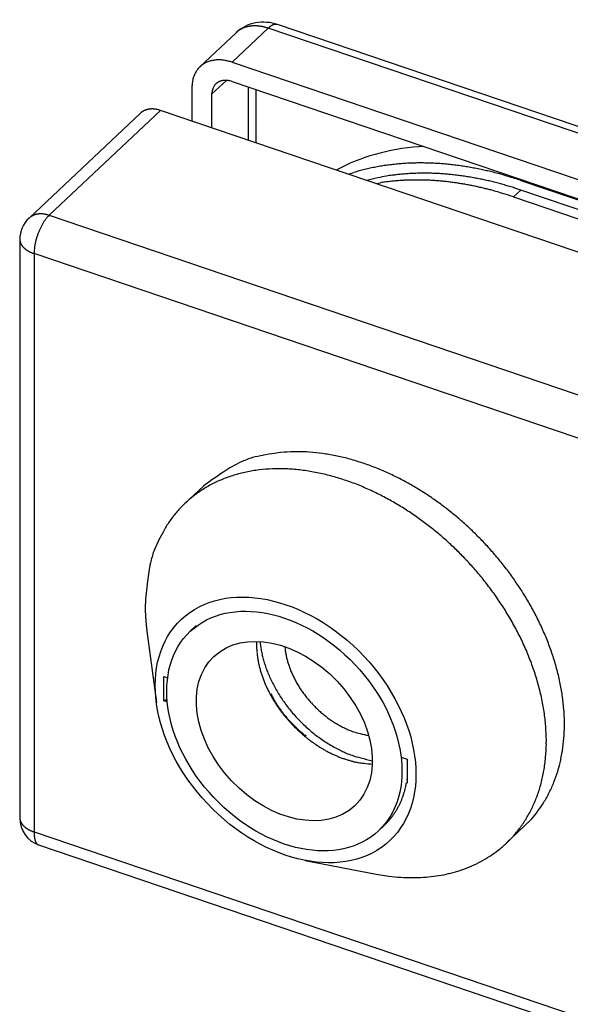
# Model space of a CAD drawing. Units: millimetres. Extents: x 1042 to 1339, y -1866 to -1446.
# Drawn here: x 1231 to 1260, y -1702 to -1651 of the extents above; entities that cross this region are included whole.
import ezdxf

# ---------------------------------------------------------------- set-up
doc = ezdxf.new("R2010")
doc.units = ezdxf.units.MM
doc.header["$LTSCALE"] = 25
doc.header["$MEASUREMENT"] = 0
doc.linetypes.add('HIDDENNEW0', pattern=[4.5, 1.5, -1.5, 1.5])
doc.layers.add('3D_SICHTBARE_KANTEN', color=2, linetype='HIDDENNEW0')
doc.layers.add('3D_TANGENT__KANTEN', color=7, linetype='HIDDENNEW0')

# ---------------------------------------------------------------- blocks, each defined once
blk = doc.blocks.new('20.618.0501.___ 3d')
at = {"layer": '3D_SICHTBARE_KANTEN', "color": 2, "linetype": 'Continuous'}
for p, q in [((-91.076, 80.881), (-92.929, 79.135)), ((-20.006, 57.898), (-88.948, 81.298)), ((-91.282, 79.368), (-91.38, 79.399)), ((-91.282, 79.368), (-22.34, 55.968)), ((-91.282, 78.378), (-22.34, 54.978)), ((-93.34, 78.087), (-93.34, 76.346)), ((-92.311, 77.738), (-92.31, 77.79)), ((-92.311, 75.996), (-92.311, 77.738)), ((-16.238, 50.176), (-94.956, 76.894)), ((-95.985, 76.748), (-101.696, 71.364)), ((-95.985, 76.748), (-95.959, 76.771)), ((-85.314, 73.621), (-85.039, 73.709)), ((-76.465, 73.3), (-23.986, 55.488)), ((-83.903, 73.142), (-83.673, 73.181)), ((-76.465, 72.805), (-76.721, 72.89)), ((-24.501, 55.168), (-76.465, 72.805)), ((-76.835, 72.456), (-24.871, 54.818)), ((-102.167, 70.273), (-102.167, 40.586)), ((-92.754, 57.612), (-93.68, 56.739)), ((-95.738, 51.5), (-95.738, 51.458)), ((-95.648, 50.169), (-95.165, 46.502)), ((-93.114, 50.449), (-93.423, 50.158)), ((-90.021, 49.643), (-90.024, 49.457)), ((-88.574, 49.373), (-88.555, 49.202)), ((-94.773, 46.596), (-94.773, 47.833)), ((-94.773, 47.833), (-94.585, 47.77)), ((-94.603, 46.539), (-94.773, 46.596)), ((-94.612, 46.645), (-94.617, 46.644)), ((-82.608, 43.704), (-82.297, 43.599)), ((-82.297, 43.599), (-82.297, 42.362)), ((-82.297, 42.522), (-82.297, 42.524)), ((-82.297, 42.362), (-82.334, 42.375)), ((-76.29, 40.15), (-75.924, 40.525)), ((-83.771, 39.921), (-83.462, 40.212)), ((-83.462, 40.212), (-83.4, 40.271)), ((-77.216, 39.277), (-76.29, 40.15)), ((-101.212, 39.197), (-22.431, 12.448)), ((-87.523, 38.396), (-83.891, 37.698)), ((-83.891, 37.698), (-83.245, 37.596))]:
    blk.add_line(p, q, dxfattribs=at)
for centre, radius, start, end in [((-92.04, 78.144), 1.335, 113.3011, 117.4165), ((-92.019, 78.09), 1.393, 109.2578, 113.2377), ((-92.002, 78.022), 1.463, 105.1775, 109.0067), ((-91.984, 77.949), 1.538, 101.4085, 105.0857), ((-91.974, 77.861), 1.626, 97.6401, 101.1518), ((-91.965, 77.77), 1.718, 94.1819, 97.5359), ((-91.965, 77.662), 1.825, 90.7411, 93.9249), ((-91.968, 77.565), 1.923, 87.5964, 90.6391), ((-91.98, 77.461), 2.027, 84.4702, 87.3719), ((-91.995, 77.339), 2.149, 81.627, 84.3745), ((-92.03, 77.173), 2.319, 78.8165, 81.3692), ((-92.04, 77.137), 2.356, 76.2343, 78.7449), ((-92.028, 77.193), 2.299, 73.6295, 76.1948), ((-92.076, 78.24), 1.237, 148.334, 152.6635), ((-92.032, 78.204), 1.294, 143.897, 147.9775), ((-92.097, 78.251), 1.213, 139.5126, 143.8899), ((-92.115, 78.274), 1.185, 135.2946, 139.7984), ((-92.102, 78.257), 1.206, 130.7393, 135.1744), ((-92.087, 78.24), 1.229, 126.3686, 130.7378), ((-92.077, 78.221), 1.249, 121.8794, 126.2045), ((-92.059, 78.191), 1.284, 117.6415, 121.8805), ((-92.08, 78.217), 1.244, 168.8008, 176.2379), ((-92.048, 78.222), 1.275, 164.5988, 169.3112), ((-90.495, 77.598), 2.944, 159.3122, 160.9105), ((-91.95, 78.154), 1.386, 155.8553, 159.589), ((-92.176, 78.292), 1.125, 152.7023, 157.5762), ((-91.686, 77.815), 0.613, 118.2251, 122.6641), ((-91.678, 77.804), 0.627, 114.0786, 118.4239), ((-91.669, 77.783), 0.649, 109.8856, 114.0873), ((-91.66, 77.766), 0.669, 105.9696, 110.0627), ((-91.654, 77.745), 0.69, 102.0381, 106.0205), ((-91.64, 77.705), 0.733, 98.6458, 102.3915), ((-91.628, 77.632), 0.806, 95.3584, 98.7523), ((-91.631, 77.641), 0.797, 91.7078, 95.1918), ((-91.632, 77.689), 0.749, 87.9751, 91.761), ((-91.617, 77.513), 0.925, 86.3949, 89.2837), ((-91.668, 76.576), 1.863, 85.3294, 86.6292), ((-91.627, 77.567), 0.873, 79.1992, 82.7077), ((-91.618, 77.584), 0.854, 74.1134, 79.565), ((-91.92, 76.214), 2.256, 73.5707, 76.2627), ((-89.969, 77.903), 3.376, 173.2698, 176.8694), ((-91.432, 77.74), 0.879, 173.4153, 176.7701), ((-91.445, 77.74), 0.867, 169.9063, 173.2899), ((-91.473, 77.743), 0.838, 166.3356, 169.8076), ((-91.531, 77.753), 0.78, 162.3237, 166.0202), ((-91.573, 77.765), 0.736, 158.3394, 162.2202), ((-91.605, 77.775), 0.702, 154.0669, 158.0944), ((-91.632, 77.787), 0.673, 149.8319, 153.995), ((-91.656, 77.798), 0.647, 145.2937, 149.591), ((-91.673, 77.809), 0.627, 140.8773, 145.2801), ((-91.685, 77.816), 0.613, 136.2125, 140.6887), ((-91.69, 77.822), 0.604, 131.7406, 136.26), ((-91.693, 77.823), 0.602, 127.1078, 131.6308), ((-91.69, 77.822), 0.604, 122.717, 127.2184), ((-95.46, 76.19), 0.766, 122.9294, 125.5112), ((-95.458, 76.185), 0.772, 120.3128, 122.8866), ((-95.453, 76.178), 0.781, 117.8082, 120.3643), ((-95.447, 76.166), 0.794, 115.2483, 117.7765), ((-95.44, 76.153), 0.808, 112.822, 115.3173), ((-95.434, 76.138), 0.825, 110.3428, 112.802), ((-95.426, 76.121), 0.843, 107.9981, 110.417), ((-95.42, 76.101), 0.865, 105.6118, 107.9853), ((-95.412, 76.079), 0.887, 103.3781, 105.7039), ((-95.407, 76.054), 0.913, 101.0906, 103.364), ((-95.4, 76.029), 0.939, 98.951, 101.1742), ((-95.396, 76.001), 0.967, 96.7833, 98.9541), ((-95.391, 75.97), 0.999, 94.76, 96.873), ((-95.387, 75.932), 1.036, 92.7251, 94.7707), ((-95.385, 75.907), 1.062, 90.7809, 92.7874), ((-95.385, 75.887), 1.081, 88.7976, 90.7796), ((-95.383, 75.83), 1.139, 87.0729, 88.9545), ((-95.387, 75.728), 1.24, 85.3745, 87.0967), ((-95.387, 75.777), 1.192, 83.3922, 85.2172), ((-95.374, 75.891), 1.077, 81.3, 83.3694), ((-95.396, 75.631), 1.338, 80.499, 82.0672), ((-95.673, 73.939), 3.053, 79.9861, 80.6089), ((-95.383, 75.783), 1.187, 76.2201, 78.2711), ((-95.364, 75.846), 1.12, 73.0772, 76.4153), ((-95.846, 74.022), 3.007, 72.773, 74.4011), ((-95.468, 76.201), 0.753, 128.1243, 130.7313), ((-95.465, 76.196), 0.758, 125.4644, 128.0635), ((-81.947, 63.515), 10.653, 105.3162, 106.8739), ((-81.932, 63.441), 10.727, 103.7325, 105.286), ((-81.883, 63.277), 10.899, 102.245, 103.7802), ((-81.833, 63.036), 11.144, 100.7244, 102.2317), ((-81.782, 62.816), 11.37, 99.2895, 100.7722), ((-81.747, 62.584), 11.605, 97.8172, 99.2755), ((-81.705, 62.351), 11.842, 96.4303, 97.8646), ((-81.678, 62.091), 12.103, 95.0107, 96.419), ((-81.646, 61.839), 12.356, 93.6733, 95.0572), ((-81.63, 61.564), 12.632, 92.3063, 93.6644), ((-81.609, 61.295), 12.902, 91.0175, 92.351), ((-81.606, 60.997), 13.2, 89.7026, 91.0098), ((-81.597, 60.725), 13.472, 88.4607, 89.7447), ((-81.607, 60.438), 13.759, 87.193, 88.4534), ((-81.611, 60.123), 14.074, 86.0055, 87.2399), ((-81.639, 59.735), 14.463, 84.7972, 86.0002), ((-81.65, 59.534), 14.664, 83.6342, 84.8237), ((-81.663, 59.449), 14.75, 82.4377, 83.6237), ((-81.721, 58.826), 15.375, 81.3926, 82.527), ((-81.905, 57.61), 16.605, 80.3496, 81.3946), ((-81.788, 58.483), 15.724, 79.1155, 80.237), ((-81.462, 60.208), 13.97, 77.8014, 79.0932), ((-82.021, 56.937), 17.285, 77.2987, 78.2794), ((-87.181, 33.822), 40.97, 76.992, 77.3663), ((-79.228, 51.203), 22.695, 101.6358, 103.1265), ((-81.892, 65.028), 8.619, 99.8263, 102.8303), ((-81.644, 63.668), 10.002, 98.2014, 99.8922), ((-79.113, 39.23), 34.564, 96.1919, 96.576), ((-81.854, 61.426), 11.896, 94.2708, 95.4066), ((-81.463, 61.029), 12.639, 95.0942, 96.2574), ((-81.831, 61.211), 12.111, 93.1878, 94.3063), ((-81.563, 63.335), 10.333, 94.1635, 95.6804), ((-81.822, 60.997), 12.325, 92.0723, 93.1742), ((-81.431, 61.29), 12.383, 92.8418, 94.0834), ((-81.807, 60.786), 12.537, 91.0215, 92.1073), ((-81.409, 59.895), 13.777, 91.5448, 92.6467), ((-81.805, 60.551), 12.772, 89.9423, 91.0105), ((-81.798, 60.329), 12.993, 88.9221, 89.9744), ((-81.434, 60.505), 13.167, 90.3423, 91.5051), ((-81.804, 60.09), 13.233, 87.8777, 88.913), ((-81.422, 60.594), 13.078, 89.2205, 90.3985), ((-81.806, 59.86), 13.463, 86.8889, 87.9083), ((-81.442, 60.048), 13.625, 88.0353, 89.1671), ((-81.822, 59.605), 13.719, 85.8775, 86.8796), ((-81.461, 59.669), 14.004, 86.9114, 88.0137), ((-81.83, 59.38), 13.943, 84.9207, 85.9082), ((-81.484, 59.463), 14.211, 85.7751, 86.8638), ((-81.5, 59.227), 14.447, 84.7042, 85.7771), ((-81.543, 58.902), 14.775, 83.6068, 84.6573), ((-81.576, 58.618), 15.061, 82.5706, 83.6023), ((-81.626, 58.323), 15.36, 81.5131, 82.5258), ((-81.667, 58.053), 15.633, 80.5141, 81.5099), ((-81.731, 57.749), 15.943, 79.4931, 80.4699), ((-81.783, 57.474), 16.223, 78.5304, 79.4906), ((-81.858, 57.163), 16.543, 77.547, 78.4886), ((-81.915, 56.907), 16.806, 76.6174, 77.5441), ((-81.61, 59.248), 14.945, 74.5467, 75.8608), ((-81.294, 60.294), 13.852, 72.4755, 74.654), ((-87.754, 37.97), 37.089, 72.2784, 73.3431), ((-81.901, 61.869), 11.45, 97.734, 98.9036), ((-81.9, 61.823), 11.496, 96.5392, 97.7079), ((-81.875, 61.673), 11.647, 95.4179, 96.5747), ((-81.853, 59.146), 14.179, 83.9395, 84.912), ((-81.873, 58.883), 14.442, 83.0154, 83.971), ((-81.916, 58.549), 14.778, 82.0745, 83.0089), ((-81.931, 58.411), 14.918, 81.1638, 82.0911), ((-81.936, 58.396), 14.933, 80.2245, 81.1527), ((-82.016, 57.825), 15.509, 79.4017, 80.2922), ((-82.234, 56.658), 16.697, 78.5787, 79.4012), ((-82.068, 57.616), 15.725, 77.5958, 78.4829), ((-81.676, 59.418), 13.881, 76.5465, 77.5746), ((-82.328, 56.202), 17.16, 76.1487, 76.9296), ((-88.08, 32.717), 41.339, 75.9071, 76.2002), ((-81.991, 56.639), 17.084, 75.6681, 76.5792), ((-81.822, 58.615), 14.699, 73.9321, 74.988), ((-82.07, 56.332), 17.4, 74.7723, 75.6661), ((-82.202, 55.899), 17.853, 73.8563, 74.7266), ((-82.223, 55.828), 17.927, 72.9909, 73.8564), ((-82.158, 56.058), 17.688, 72.0981, 72.9737), ((-81.481, 59.729), 13.534, 72.2517, 74.0145), ((-87.973, 37.991), 36.22, 72.091, 72.953), ((-86.086, 40.906), 18.637, 101.16, 102.8413), ((-88.052, 50.966), 8.388, 97.1337, 101.286), ((-87.957, 52.028), 7.349, 93.8249, 98.8985), ((-87.905, 50.151), 9.226, 89.3185, 93.3668), ((-88.06, 48.665), 10.714, 85.0812, 88.5881), ((-88.12, 48.551), 10.833, 81.2803, 84.8139), ((-88.183, 48.106), 11.283, 77.8685, 81.3077), ((-88.456, 47.137), 12.287, 74.3931, 77.5752), ((-88.715, 54.205), 5.096, 114.7203, 125.824), ((-88.222, 53.097), 6.308, 108.5505, 114.578), ((-88.705, 46.383), 13.08, 71.2261, 74.2284), ((-88.98, 45.751), 13.767, 68.1324, 70.9893), ((-85.112, 47.597), 12.597, 121.5135, 127.3427), ((-89.1, 51.378), 7.104, 107.075, 112.2313), ((-88.969, 50.9), 7.599, 102.031, 106.9594), ((-88.899, 50.307), 8.194, 96.9726, 101.6498), ((-88.846, 49.654), 8.849, 92.3753, 96.7988), ((-88.879, 48.922), 9.579, 87.8283, 91.998), ((-88.938, 48.177), 10.326, 83.7207, 87.6551), ((-89.096, 47.361), 11.155, 79.6791, 83.3745), ((-89.266, 46.608), 11.925, 76.0286, 79.5219), ((-89.534, 45.807), 12.768, 72.4435, 75.7295), ((-89.221, 45.209), 14.36, 65.3124, 68.0461), ((-89.585, 44.551), 15.11, 62.5173, 65.1005), ((-89.37, 52.073), 6.358, 117.9792, 123.5022), ((-89.209, 51.746), 6.722, 112.5589, 117.8862), ((-89.786, 45.114), 13.505, 69.1944, 72.3107), ((-90.143, 44.358), 14.338, 66.001, 68.9331), ((-89.816, 44.155), 15.568, 59.9509, 62.436), ((-90.094, 43.767), 16.043, 57.4057, 59.7865), ((-89.509, 52.33), 6.067, 123.7454, 129.4304), ((-90.399, 43.852), 14.904, 63.0892, 65.8957), ((-90.725, 43.331), 15.517, 60.2153, 62.8856), ((-90.373, 43.365), 16.532, 55.0633, 57.3403), ((-89.401, 52.196), 6.241, 134.8493, 140.1782), ((-89.567, 52.355), 6.011, 129.1639, 134.7987), ((-91.047, 42.819), 16.121, 57.5856, 60.1261), ((-90.88, 42.739), 17.336, 52.7412, 54.874), ((-89.618, 52.428), 5.925, 140.5609, 146.1799), ((-91.526, 42.183), 16.915, 54.9867, 57.3706), ((-90.558, 43.175), 16.794, 50.5633, 52.7152), ((-90.41, 43.373), 16.547, 48.3932, 50.5241), ((-90.036, 52.713), 5.42, 146.2123, 152.4207), ((-91.427, 42.35), 16.721, 52.5793, 54.9374), ((-91.59, 42.191), 16.946, 50.2044, 52.4663), ((-90.681, 43.076), 16.949, 46.2914, 48.3747), ((-89.196, 52.012), 6.493, 150.3748, 155.2459), ((-91.594, 42.205), 16.939, 47.9297, 50.1666), ((-90.41, 43.362), 16.555, 44.0925, 46.2864), ((-83.943, 49.501), 12.315, 154.8698, 157.1959), ((-91.263, 42.573), 16.444, 45.6035, 47.9266), ((-90.381, 43.341), 16.549, 41.9564, 44.2138), ((-89.47, 52.31), 6.147, 161.3726, 167.2039), ((-91.414, 42.386), 16.683, 43.3413, 45.6822), ((-90.311, 43.402), 16.456, 39.6331, 41.9624), ((-89.544, 52.258), 6.087, 166.5705, 175.5108), ((-91.27, 42.518), 16.488, 40.9002, 43.3482), ((-90.255, 43.41), 16.407, 37.347, 39.7349), ((-91.18, 42.546), 16.401, 38.5048, 41.0342), ((-89.982, 43.612), 16.069, 34.8787, 37.3664), ((-79.69, 50.496), 16.079, 171.9965, 176.4183), ((-90.971, 42.703), 16.14, 35.8994, 38.5278), ((-89.749, 43.731), 15.809, 32.4388, 35.0081), ((-90.779, 42.797), 15.93, 33.3201, 36.0314), ((-89.353, 43.972), 15.345, 29.7881, 32.4701), ((-88.964, 44.15), 14.92, 27.1544, 29.9378), ((-86.222, 51.501), 9.516, 180.2557, 180.5099), ((-86.077, 51.502), 9.661, 180.5069, 180.7583), ((-85.992, 51.502), 9.746, 180.7556, 181.0057), ((-85.981, 51.504), 9.757, 181.0173, 181.2681), ((-85.941, 51.503), 9.796, 181.2536, 181.5044), ((-85.895, 51.507), 9.843, 181.5197, 181.7703), ((-85.842, 51.508), 9.896, 181.7681, 182.0184), ((-85.803, 51.509), 9.935, 182.0141, 182.2644), ((-85.755, 51.511), 9.983, 182.2668, 182.5169), ((-85.715, 51.514), 10.023, 182.5247, 182.7747), ((-90.362, 43.059), 15.437, 30.5168, 33.3587), ((-85.662, 51.516), 10.076, 182.7735, 183.0232), ((-85.617, 51.518), 10.121, 183.02, 183.2695), ((-85.572, 51.521), 10.166, 183.2723, 183.5217), ((-85.55, 51.524), 10.188, 183.5301, 183.7799), ((-85.473, 51.528), 10.266, 183.7722, 184.0211), ((-85.369, 51.535), 10.369, 184.0211, 184.2684), ((-85.399, 51.534), 10.34, 184.2759, 184.525), ((-85.555, 51.523), 10.183, 184.5316, 184.786), ((-85.237, 51.546), 10.503, 184.7667, 185.0133), ((-84.492, 51.612), 11.25, 185.0154, 185.2451), ((-85.361, 51.539), 10.378, 185.2832, 185.5372), ((-86.812, 51.4), 8.921, 185.5486, 185.8524), ((-89.961, 43.244), 14.998, 27.7282, 30.6852), ((-88.425, 44.413), 14.32, 24.2835, 27.1999), ((-84.59, 51.604), 11.151, 185.7277, 185.9564), ((-65.174, 53.626), 30.673, 185.9495, 186.0248), ((-86.538, 51.42), 9.195, 186.3275, 186.6526), ((-87.429, 51.311), 8.298, 186.6222, 187.1808), ((-73.284, 53.006), 22.543, 186.9599, 187.2299), ((-89.403, 43.521), 14.375, 24.6774, 27.7839), ((-87.884, 44.611), 13.746, 21.4173, 24.4602), ((-87.237, 44.85), 13.056, 18.2822, 21.4783), ((-85.804, 49.479), 4.22, 180.2953, 182.8424), ((-85.651, 49.487), 4.374, 182.8427, 185.3378), ((-85.447, 49.496), 4.577, 185.2203, 187.6356), ((-85.076, 49.654), 3.509, 187.3947, 190.3108), ((-84.539, 49.739), 4.052, 190.1421, 192.7708), ((-88.836, 43.73), 13.772, 21.6241, 24.8735), ((-85.249, 49.522), 4.777, 187.6256, 189.9664), ((-85.055, 49.547), 4.973, 189.8595, 192.1302), ((-84.178, 49.815), 4.421, 192.6963, 195.1964), ((-84.124, 49.838), 4.479, 195.2923, 197.8524), ((-88.145, 43.986), 13.036, 18.2744, 21.6997), ((-86.583, 45.019), 12.382, 15.1381, 18.4873), ((-84.851, 49.589), 5.181, 192.1174, 194.3161), ((-84.654, 49.63), 5.382, 194.2145, 196.346), ((-84.459, 49.686), 5.585, 196.3379, 198.4036), ((-83.949, 49.889), 4.661, 197.7913, 200.3345), ((-83.756, 49.963), 4.868, 200.3626, 202.8789), ((-83.546, 50.046), 5.094, 202.818, 205.2941), ((-87.446, 44.164), 12.316, 14.9048, 18.5064), ((-85.876, 45.195), 11.653, 11.6918, 15.2137), ((-84.277, 49.737), 5.773, 198.3127, 200.3191), ((-84.092, 49.804), 5.97, 200.3107, 202.2556), ((-83.929, 49.861), 6.142, 202.1716, 204.0635), ((-83.408, 50.115), 5.248, 205.343, 207.8143), ((-83.24, 50.198), 5.436, 207.7578, 210.2016), ((-85.171, 45.295), 10.943, 8.2248, 11.9246), ((-83.763, 49.935), 6.325, 204.0606, 205.8966), ((-83.625, 49.993), 6.474, 205.8189, 207.6085), ((-83.124, 50.271), 5.573, 210.2504, 212.6875), ((-82.993, 50.35), 5.726, 212.638, 215.0534), ((-82.917, 50.41), 5.822, 215.1091, 217.5222), ((-86.69, 44.345), 11.54, 11.1979, 14.9984), ((-87.655, 23.886), 23.8, 107.3719, 107.4023), ((-92.099, 38.109), 8.898, 107.3404, 107.4025), ((-91.785, 37.098), 9.957, 107.2954, 107.3315), ((-85.322, 16.292), 31.744, 107.2607, 107.2695), ((-91.15, 35.045), 12.106, 107.2282, 107.2538), ((-91.831, 37.252), 9.797, 107.214, 107.2477), ((-91.351, 35.701), 11.42, 107.1819, 107.2102), ((-91.06, 34.759), 12.406, 107.1556, 107.1812), ((-91.278, 35.466), 11.666, 107.128, 107.1554), ((-91.36, 35.731), 11.389, 107.1022, 107.1304), ((-91.296, 35.51), 11.619, 107.0555, 107.0832), ((-91.266, 35.424), 11.709, 107.0443, 107.0717), ((-91.284, 35.491), 11.64, 107.0266, 107.0542), ((-91.289, 35.492), 11.638, 106.979, 107.0066), ((-91.28, 35.471), 11.66, 106.9614, 106.989), ((-91.276, 35.461), 11.671, 106.938, 106.9655), ((-91.276, 35.453), 11.679, 106.9025, 106.9301), ((-91.274, 35.441), 11.691, 106.8672, 106.8947), ((-91.271, 35.438), 11.695, 106.8496, 106.8771), ((-91.268, 35.436), 11.698, 106.832, 106.8596), ((-91.267, 35.423), 11.711, 106.7909, 106.8184), ((-91.263, 35.408), 11.726, 106.7616, 106.7891), ((-91.261, 35.406), 11.728, 106.7382, 106.7657), ((-91.259, 35.405), 11.73, 106.7206, 106.7481), ((-91.257, 35.394), 11.741, 106.6855, 106.713), ((-91.255, 35.376), 11.759, 106.6446, 106.6721), ((-91.248, 35.365), 11.771, 106.6329, 106.6604), ((-83.48, 50.068), 6.637, 207.6077, 209.3464), ((-83.37, 50.121), 6.759, 209.278, 210.9764), ((-83.25, 50.193), 6.898, 210.9775, 212.63), ((-82.84, 50.464), 5.916, 217.482, 219.8847), ((-82.817, 50.492), 5.951, 219.9505, 222.3602), ((-85.937, 44.444), 10.781, 7.4558, 11.4627), ((-84.47, 45.381), 10.237, 4.4245, 8.3094), ((-83.169, 50.236), 6.991, 212.5667, 214.1842), ((-83.074, 50.301), 7.105, 214.1877, 215.7635), ((-83.022, 50.33), 7.164, 215.7083, 217.2544), ((-82.956, 50.381), 7.247, 217.2603, 218.7696), ((-82.782, 50.517), 5.994, 222.3173, 224.7211), ((-82.779, 50.531), 6.006, 224.7922, 227.1941), ((-82.828, 50.478), 5.934, 227.1951, 229.6229), ((-83.783, 45.392), 9.552, 0.5968, 4.6772), ((-82.927, 50.395), 7.279, 218.716, 220.1987), ((-82.876, 50.44), 7.347, 220.2065, 221.6533), ((-82.883, 50.426), 7.333, 221.6103, 223.0383), ((-82.939, 50.362), 5.774, 229.7142, 232.1974), ((-82.923, 50.364), 5.785, 232.082, 234.531), ((-82.829, 50.508), 5.957, 234.602, 236.9389), ((-83.149, 50.07), 5.415, 237.2484, 239.8094), ((-85.194, 44.523), 10.035, 3.3404, 7.5608), ((-83.15, 45.386), 8.918, 356.4146, 0.6815), ((-82.876, 50.435), 7.344, 223.0498, 224.4522), ((-82.872, 50.429), 7.343, 224.3965, 225.7718), ((-82.837, 50.467), 7.394, 225.7866, 227.1222), ((-82.911, 50.383), 7.282, 227.0988, 228.4408), ((-83.575, 49.362), 4.589, 239.9676, 242.9849), ((-83.178, 49.937), 5.283, 241.9719, 244.41), ((-80.821, 54.81), 10.696, 244.2987, 245.3769), ((-83.724, 48.986), 4.198, 248.2757, 251.5856), ((-83.962, 48.283), 3.455, 251.6489, 257.5102), ((-84.473, 44.518), 9.315, 359.1826, 3.6277), ((-82.828, 50.48), 7.41, 228.4576, 229.7799), ((-82.777, 50.542), 7.49, 229.7824, 231.1045), ((-82.852, 50.462), 7.381, 231.1692, 232.5332), ((-82.846, 50.471), 7.391, 232.5412, 233.9231), ((-82.936, 50.364), 7.252, 234.0014, 235.4271), ((-82.641, 52.795), 8.152, 255.305, 258.4811), ((-82.558, 45.311), 8.323, 352.2125, 356.6707), ((-83, 50.275), 7.143, 235.4453, 236.9086), ((-83.086, 50.162), 7.001, 236.9871, 238.4959), ((-83.129, 50.094), 6.921, 238.5055, 240.0448), ((-83.198, 49.995), 6.8, 240.1318, 241.71), ((-83.297, 49.823), 6.602, 241.7607, 243.3978), ((-83.825, 44.494), 8.667, 354.6286, 359.2812), ((-82.068, 45.237), 7.827, 347.6559, 352.2655), ((-83.45, 49.542), 6.282, 243.5004, 245.2319), ((-83.431, 49.565), 6.311, 245.1621, 246.8855), ((-83.339, 49.804), 6.567, 246.9689, 248.6198), ((-83.651, 49.104), 5.802, 248.9661, 250.8636), ((-84.017, 48.09), 4.723, 251.0264, 253.4067), ((-83.628, 49.066), 5.77, 252.4691, 254.3019), ((-80.606, 59.725), 16.85, 254.2182, 254.7867), ((-84.084, 47.746), 4.383, 257.567, 260.3286), ((-83.218, 44.396), 8.053, 350.0463, 354.9161), ((-81.592, 45.102), 7.334, 343.1068, 347.891), ((-84.213, 46.985), 3.611, 260.3132, 265.4108), ((-83.429, 52.647), 9.324, 263.3923, 265.9668), ((-82.723, 44.301), 7.549, 345.0703, 350.1081), ((-81.205, 44.981), 6.928, 338.2187, 343.1352), ((-87.883, 42.283), 5.591, 3.1264, 3.1822), ((-84.385, 42.472), 2.089, 3.082, 3.1962), ((-84.628, 42.459), 2.332, 3.0204, 3.0868), ((-89.726, 42.199), 7.437, 2.9317, 2.948), ((-85.127, 42.44), 2.832, 2.7821, 2.8292), ((-84.587, 42.46), 2.291, 2.8798, 2.9419), ((-84.963, 42.441), 2.667, 2.8102, 2.8623), ((-85.191, 42.433), 2.896, 2.7143, 2.7616), ((-85.016, 42.439), 2.721, 2.6956, 2.7462), ((-84.95, 42.447), 2.654, 2.5409, 2.593), ((-84.999, 42.443), 2.703, 2.5453, 2.5963), ((-85.019, 42.439), 2.724, 2.5474, 2.598), ((-85.004, 42.438), 2.708, 2.546, 2.5969), ((-84.997, 42.442), 2.701, 2.4026, 2.4537), ((-85.002, 42.44), 2.706, 2.4021, 2.453), ((-85.003, 42.444), 2.707, 2.2594, 2.3104), ((-85.002, 42.442), 2.706, 2.2588, 2.3098), ((-85.001, 42.439), 2.706, 2.2583, 2.3093), ((-85.001, 42.444), 2.705, 2.1157, 2.1667), ((-85.001, 42.441), 2.706, 2.1151, 2.1661), ((-85, 42.439), 2.705, 2.1151, 2.1662), ((-85.001, 42.443), 2.705, 1.9715, 2.0226), ((-85, 42.441), 2.704, 1.972, 2.0231), ((-85.001, 42.438), 2.705, 1.971, 2.0221), ((-85, 42.443), 2.704, 1.8285, 1.8796), ((-85, 42.44), 2.704, 1.8285, 1.8796), ((-85.002, 42.445), 2.706, 1.6851, 1.7362), ((-92.524, 44.923), 10.521, 343.3183, 343.7062), ((-86.077, 42.956), 3.782, 344.9018, 346.2816), ((-85.782, 42.891), 3.48, 346.1753, 348.4775), ((-91.449, 44.197), 9.295, 347.5636, 348.6911), ((-82.284, 44.152), 7.087, 340.1104, 345.3179), ((-80.957, 44.86), 6.653, 333.4128, 338.3919), ((-86.214, 42.983), 3.919, 335.6292, 336.8312), ((-86.202, 42.977), 3.906, 336.8485, 338.0543), ((-86.322, 43.032), 4.037, 337.9649, 339.1249), ((-86.595, 43.135), 4.329, 339.1345, 340.2081), ((-86.352, 43.039), 4.068, 340.3306, 341.4893), ((-85.895, 42.884), 3.585, 341.5163, 342.8589), ((-86.677, 43.165), 4.416, 342.3609, 343.3837), ((-81.972, 44.041), 6.756, 334.8036, 340.0966), ((-80.888, 44.846), 6.585, 328.361, 333.253), ((-86.014, 42.877), 3.693, 328.1581, 329.4475), ((-86.047, 42.895), 3.73, 329.4693, 330.7431), ((-86.072, 42.911), 3.759, 330.7067, 331.9683), ((-86.104, 42.927), 3.795, 331.9862, 333.2335), ((-86.141, 42.949), 3.839, 333.1953, 334.426), ((-86.201, 42.976), 3.904, 334.4388, 335.6462), ((-81.712, 43.898), 6.459, 329.5937, 334.9697), ((-80.203, 44.348), 5.737, 318.2167, 323.5405), ((-80.572, 44.637), 6.206, 323.4212, 328.4754), ((-85.874, 42.772), 3.518, 317.4609, 318.8417), ((-85.896, 42.789), 3.545, 318.8644, 320.2304), ((-85.906, 42.8), 3.559, 320.2033, 321.5601), ((-85.918, 42.808), 3.575, 321.5832, 322.9306), ((-85.929, 42.818), 3.589, 322.898, 324.2366), ((-85.95, 42.832), 3.615, 324.2624, 325.5882), ((-85.967, 42.846), 3.636, 325.5527, 326.8679), ((-85.992, 42.861), 3.666, 326.8885, 328.1901), ((-81.568, 43.828), 6.3, 324.1223, 329.4758), ((-85.925, 42.822), 3.589, 314.7005, 316.0621), ((-85.886, 42.781), 3.532, 316.1093, 317.4884), ((-81.473, 43.753), 6.179, 318.8564, 324.1753), ((-81.476, 43.791), 6.207, 313.4477, 318.6141), ((-81.528, 43.916), 6.336, 303.1968, 308.0503), ((-81.476, 43.799), 6.213, 308.3418, 313.3936), ((-81.64, 44.119), 6.568, 298.4405, 303.0472), ((-81.851, 44.822), 7.296, 285.2379, 289.169), ((-81.79, 44.549), 7.018, 289.4296, 293.5992), ((-81.791, 44.507), 6.98, 293.7435, 298.0124), ((-81.794, 49.002), 11.499, 262.7464, 265.8518), ((-82.013, 47.074), 9.559, 266.3267, 269.8902), ((-82.015, 46.115), 8.6, 269.8888, 273.6634), ((-82.01, 45.88), 8.366, 273.7361, 277.4162), ((-81.945, 45.387), 7.869, 277.4079, 281.1623), ((-81.924, 45.179), 7.661, 281.3121, 285.0646)]:
    blk.add_arc(centre, radius, start, end, dxfattribs=at)
for centre, major_axis in [((-88.535, 45.098), (5.351, -5.675)), ((-88.597, 45.039), (4.826, -5.119)), ((-88.597, 45.039), (3.612, -3.831))]:
    blk.add_ellipse(centre, major_axis=major_axis, ratio=0.707107, start_param=0, end_param=6.283185, dxfattribs=at)
for points in [[(-88.948, 81.298), (-89.669, 81.551), (-90.521, 81.416), (-91.076, 80.881)], [(-101.696, 71.364), (-101.993, 71.086), (-102.169, 70.681), (-102.167, 70.273)], [(-102.167, 40.586), (-102.174, 39.96), (-101.746, 39.359), (-101.212, 39.197)]]:
    blk.add_open_spline(points, degree=3, dxfattribs=at)
blk.add_open_spline([(-81.473, 75.049), (-81.551, 75.044), (-81.628, 75.039), (-83.271, 74.908), (-84.697, 74.498), (-85.936, 73.832)], degree=3, knots=[0.1242686, 0.1242686, 0.1242686, 0.1242686, 0.1294231, 0.1294231, 0.2344597, 0.2344597, 0.2344597, 0.2344597], dxfattribs=at)
at = {"layer": '3D_TANGENT__KANTEN', "color": 7, "linetype": 'Continuous'}
for p, q in [((-89.43, 81.114), (-91.282, 79.368)), ((-89.43, 81.114), (-89.487, 81.133)), ((-20.488, 57.714), (-89.43, 81.114)), ((-88.948, 81.298), (-88.962, 81.302)), ((-92.311, 77.738), (-91.57, 78.436)), ((-90.459, 78.099), (-90.459, 75.368)), ((-90.047, 75.228), (-90.047, 77.959)), ((-94.956, 76.894), (-100.667, 71.51)), ((-76.465, 73.3), (-76.426, 73.336)), ((-76.835, 72.456), (-76.465, 72.805)), ((-101.696, 71.364), (-101.67, 71.387)), ((-100.667, 71.51), (-100.703, 71.474)), ((-100.667, 71.51), (-21.949, 44.792)), ((-101.438, 69.545), (-101.478, 69.559)), ((-22.721, 42.827), (-101.438, 69.545)), ((-101.438, 69.545), (-101.438, 39.859)), ((-89.849, 49.636), (-89.821, 49.406)), ((-87.475, 44.776), (-87.552, 44.835)), ((-101.438, 39.859), (-101.478, 39.873)), ((-101.438, 39.859), (-22.721, 13.141)), ((-101.438, 39.859), (-101.438, 39.826))]:
    blk.add_line(p, q, dxfattribs=at)
for centre, radius, start, end in [((-89.455, 78.975), 2.502, 127.5368, 130.386), ((-90.371, 80.23), 0.95, 124.0744, 129.8143), ((-90.29, 80.114), 1.091, 120.956, 124.2229), ((-89.222, 77.972), 3.483, 117.0853, 117.8928), ((-90.185, 79.861), 1.362, 114.9244, 117.2099), ((-90.265, 80.085), 1.126, 113.0872, 116.0373), ((-90.181, 79.88), 1.348, 110.4956, 112.9215), ((-90.136, 79.732), 1.502, 107.9717, 110.1287), ((-90.154, 79.78), 1.45, 105.6246, 107.8845), ((-90.151, 79.776), 1.455, 103.4502, 105.7229), ((-90.136, 79.702), 1.53, 101.1589, 103.3304), ((-90.126, 79.643), 1.59, 99.0012, 101.1009), ((-90.122, 79.6), 1.634, 96.8377, 98.8934), ((-90.117, 79.552), 1.682, 94.8174, 96.8244), ((-90.115, 79.49), 1.744, 92.7619, 94.7079), ((-90.113, 79.432), 1.801, 90.8461, 92.7381), ((-90.116, 79.37), 1.863, 88.9032, 90.74), ((-90.118, 79.312), 1.922, 87.0931, 88.8799), ((-90.124, 79.246), 1.988, 85.2598, 86.9926), ((-90.13, 79.184), 2.05, 83.5538, 85.2384), ((-90.142, 79.115), 2.12, 81.8267, 83.4587), ((-90.151, 79.056), 2.18, 80.214, 81.8035), ((-90.165, 78.995), 2.243, 78.5868, 80.1327), ((-90.18, 78.925), 2.314, 77.0641, 78.5623), ((-90.206, 78.827), 2.415, 75.5372, 76.9721), ((-90.212, 78.81), 2.433, 74.0984, 75.5202), ((-90.2, 78.855), 2.387, 72.6238, 74.0696), ((-87.904, 79.432), 2.271, 130.9885, 132.2102), ((-88.853, 80.546), 0.808, 129.4342, 132.0348), ((-88.846, 80.543), 0.814, 127.9986, 129.6465), ((-88.082, 79.484), 2.12, 126.1666, 126.6494), ((-88.812, 80.485), 0.881, 124.9943, 126.2687), ((-88.918, 80.65), 0.685, 123.9176, 125.6471), ((-88.89, 80.608), 0.736, 122.3883, 123.9388), ((-88.886, 80.6), 0.744, 120.7941, 122.281), ((-88.928, 80.671), 0.662, 119.1741, 120.8323), ((-88.953, 80.719), 0.608, 117.5697, 119.356), ((-88.966, 80.746), 0.579, 115.7746, 117.6196), ((-88.979, 80.775), 0.546, 113.9333, 115.8556), ((-88.994, 80.809), 0.509, 111.9587, 113.9879), ((-89.005, 80.84), 0.477, 109.9543, 112.0874), ((-89.014, 80.867), 0.448, 107.7792, 110.0126), ((-89.022, 80.893), 0.421, 105.5635, 107.9002), ((-89.028, 80.917), 0.396, 103.1745, 105.6186), ((-89.032, 80.939), 0.374, 100.7806, 103.331), ((-89.036, 80.959), 0.354, 98.1383, 100.7933), ((-89.037, 80.976), 0.336, 95.5571, 98.3128), ((-89.039, 80.992), 0.32, 92.6996, 95.5516), ((-89.039, 81.005), 0.307, 89.9276, 92.8678), ((-89.039, 81.017), 0.296, 86.9009, 89.9193), ((-89.038, 81.026), 0.286, 83.9284, 87.0144), ((-89.037, 81.033), 0.279, 80.7731, 83.919), ((-89.036, 81.037), 0.275, 77.6768, 80.8539), ((-89.036, 81.037), 0.275, 74.4402, 77.6081), ((-101.179, 70.816), 0.753, 128.1101, 130.7172), ((-101.176, 70.812), 0.758, 125.4643, 128.0635), ((-101.171, 70.806), 0.766, 122.9294, 125.5112), ((-101.168, 70.801), 0.772, 120.3128, 122.8866), ((-101.163, 70.793), 0.781, 117.8082, 120.3643), ((-101.158, 70.782), 0.793, 115.2439, 117.772), ((-101.151, 70.769), 0.808, 112.8269, 115.3222), ((-101.145, 70.754), 0.825, 110.3428, 112.8019), ((-101.137, 70.737), 0.843, 108.0013, 110.4202), ((-101.131, 70.716), 0.865, 105.6118, 107.9853), ((-101.123, 70.695), 0.887, 103.3664, 105.6922), ((-101.117, 70.67), 0.913, 101.1019, 103.3753), ((-101.111, 70.644), 0.939, 98.951, 101.1742), ((-101.107, 70.617), 0.967, 96.782, 98.9528), ((-101.101, 70.586), 0.998, 94.761, 96.8739), ((-101.098, 70.548), 1.036, 92.7245, 94.7701), ((-101.096, 70.522), 1.062, 90.7809, 92.7873), ((-101.095, 70.503), 1.081, 88.7976, 90.7796), ((-101.094, 70.446), 1.138, 87.0726, 88.9541), ((-101.098, 70.344), 1.241, 85.3751, 87.0973), ((-101.098, 70.393), 1.192, 83.3913, 85.2163), ((-101.085, 70.506), 1.078, 81.3012, 83.3705), ((-101.107, 70.246), 1.338, 80.499, 82.0672), ((-99.193, 70.058), 2.071, 143.3525, 145.171), ((-101.384, 68.555), 3.052, 79.9742, 80.5969), ((-99.329, 70.164), 1.899, 141.5608, 143.4623), ((-101.094, 70.398), 1.187, 76.228, 78.279), ((-99.429, 70.243), 1.772, 139.6287, 141.5728), ((-101.075, 70.462), 1.12, 73.0773, 76.4153), ((-99.594, 70.389), 1.551, 137.65, 139.7659), ((-101.557, 68.637), 3.007, 72.7742, 74.4023), ((-99.78, 70.565), 1.296, 135.4481, 137.8485), ((-98.105, 69.415), 3.338, 155.7894, 157.1869), ((-98.207, 69.464), 3.224, 154.4083, 155.8365), ((-98.32, 69.518), 3.099, 152.9443, 154.4045), ((-98.456, 69.59), 2.945, 151.5, 153.0052), ((-98.591, 69.664), 2.791, 149.957, 151.5052), ((-98.742, 69.755), 2.615, 148.4241, 150.031), ((-98.883, 69.843), 2.449, 146.7842, 148.4437), ((-99.043, 69.952), 2.256, 145.134, 146.8731), ((-101.16, 70.344), 1.009, 184.0235, 187.9194), ((-97.959, 69.351), 3.497, 163.8924, 165.2169), ((-97.981, 69.361), 3.472, 162.6086, 163.9607), ((-97.922, 69.34), 3.535, 161.2359, 162.572), ((-97.913, 69.339), 3.544, 159.9156, 161.2514), ((-97.964, 69.355), 3.491, 158.5339, 159.8891), ((-98.03, 69.384), 3.419, 157.2016, 158.5788), ((-101.768, 70.238), 0.393, 184.9007, 192.5717), ((-101.694, 70.254), 0.469, 192.5201, 196.774), ((-100.756, 70.646), 1.483, 200.8092, 201.8903), ((-101.568, 70.318), 0.608, 201.7695, 204.7059), ((-101.643, 70.27), 0.52, 203.3553, 207.0437), ((-101.535, 70.329), 0.642, 207.3096, 210.2849), ((-101.455, 70.383), 0.739, 210.7937, 213.3912), ((-101.458, 70.384), 0.737, 213.5608, 216.2243), ((-101.435, 70.4), 0.765, 216.1671, 218.7842), ((-101.385, 70.444), 0.832, 218.9844, 221.4338), ((-101.34, 70.485), 0.893, 221.5329, 223.8515), ((-101.303, 70.525), 0.947, 224.0332, 226.2577), ((-101.263, 70.568), 1.006, 226.3058, 228.4336), ((-101.221, 70.621), 1.073, 228.6005, 230.6255), ((-101.179, 70.673), 1.14, 230.6852, 232.6178), ((-101.139, 70.731), 1.211, 232.7566, 234.601), ((-101.099, 70.789), 1.281, 234.6612, 236.4259), ((-99.399, 69.601), 2.034, 174.3928, 177.553), ((-98.917, 69.551), 2.519, 172.563, 174.3305), ((-95.054, 68.869), 6.44, 170.4248, 171.0023), ((-98.245, 69.411), 3.203, 169.1816, 170.4826), ((-98.64, 69.513), 2.796, 168.114, 169.7216), ((-98.153, 69.406), 3.295, 166.6631, 168.0332), ((-97.843, 69.322), 3.616, 165.2473, 166.5035), ((-101.06, 70.853), 1.355, 236.5505, 238.236), ((-101.023, 70.915), 1.428, 238.2801, 239.895), ((-100.986, 70.985), 1.507, 240.0149, 241.5584), ((-100.953, 71.047), 1.578, 241.5943, 243.079), ((-100.923, 71.113), 1.65, 243.1735, 244.6014), ((-100.89, 71.185), 1.73, 244.6342, 246.0027), ((-100.851, 71.281), 1.832, 246.1119, 247.4082), ((-100.839, 71.311), 1.865, 247.4348, 248.7102), ((-100.848, 71.291), 1.843, 248.7362, 250.0278), ((-96.756, 69.392), 4.685, 176.378, 178.1212), ((-85.029, 50.091), 4.841, 188.1425, 190.9868), ((-84.313, 50.215), 5.568, 190.8288, 193.4003), ((-83.831, 50.322), 6.061, 193.3272, 195.7759), ((-83.759, 50.352), 6.139, 195.8678, 198.3732), ((-83.527, 50.422), 6.381, 198.3139, 200.8032), ((-83.271, 50.523), 6.656, 200.8324, 203.296), ((-82.995, 50.634), 6.954, 203.237, 205.6623), ((-82.814, 50.728), 7.157, 205.7105, 208.1314), ((-82.593, 50.838), 7.404, 208.0766, 210.4715), ((-82.442, 50.935), 7.584, 210.5216, 212.9104), ((-78.281, 52.709), 12.424, 207.6355, 208.5892), ((-85.021, 48.964), 4.714, 207.8245, 209.7501), ((-84.511, 49.249), 5.299, 209.688, 210.8084), ((-75.482, 54.964), 15.983, 211.8259, 212.1177), ((-82.269, 51.038), 7.784, 212.8607, 215.229), ((-82.171, 51.117), 7.91, 215.2847, 217.651), ((-83.576, 49.876), 6.423, 212.0652, 212.8699), ((-84.539, 49.211), 5.253, 212.4784, 213.5284), ((-83.827, 49.687), 6.109, 213.5676, 214.4536), ((-83.401, 49.995), 6.634, 214.5637, 215.3698), ((-83.703, 49.783), 6.266, 215.3859, 216.2473), ((-83.8, 49.705), 6.142, 216.1952, 217.0801), ((-83.701, 49.783), 6.268, 217.1041, 217.9727), ((-82.071, 51.188), 8.033, 217.6119, 219.9687), ((-82.042, 51.224), 8.078, 220.0326, 222.3962), ((-83.649, 49.823), 6.334, 217.9708, 218.832), ((-83.665, 49.813), 6.315, 218.8526, 219.719), ((-83.659, 49.816), 6.321, 219.7035, 220.5714), ((-83.642, 49.834), 6.346, 220.5951, 221.4616), ((-83.625, 49.847), 6.367, 221.4493, 222.3147), ((-83.619, 49.856), 6.378, 222.3358, 223.2016), ((-83.607, 49.866), 6.393, 223.1893, 224.0546), ((-81.996, 51.257), 8.135, 222.3542, 224.7122), ((-81.991, 51.276), 8.152, 224.782, 227.1379), ((-83.599, 49.877), 6.407, 224.0782, 224.9432), ((-83.587, 49.886), 6.421, 224.9285, 225.7928), ((-83.581, 49.897), 6.433, 225.8172, 226.6811), ((-83.572, 49.904), 6.445, 226.6675, 227.5308), ((-83.567, 49.913), 6.455, 227.5556, 228.4185), ((-83.558, 49.921), 6.467, 228.4042, 229.2661), ((-83.552, 49.932), 6.478, 229.2893, 230.1503), ((-82.057, 51.205), 8.055, 227.1392, 229.5205), ((-82.206, 51.049), 7.839, 229.6092, 232.0448), ((-83.548, 49.934), 6.483, 230.1358, 230.9966), ((-83.545, 49.943), 6.492, 231.0225, 231.8822), ((-82.18, 51.057), 7.861, 231.931, 234.3319), ((-82.046, 51.261), 8.105, 234.3998, 236.6892), ((-82.482, 50.668), 7.37, 236.9941, 239.5038), ((-83.066, 49.71), 6.249, 239.657, 242.6154), ((-82.512, 50.507), 7.212, 241.6178, 244.0033), ((-79.195, 57.242), 14.72, 243.8924, 244.9393), ((-83.261, 49.22), 5.737, 247.7864, 251.0293), ((-83.592, 48.271), 4.733, 251.0831, 256.823), ((-81.705, 54.476), 11.212, 254.6587, 257.7588), ((-101.16, 40.657), 1.009, 184.0237, 187.9196), ((-101.768, 40.552), 0.393, 184.9006, 192.5716), ((-101.694, 40.568), 0.469, 192.5188, 196.7728), ((-100.756, 40.959), 1.483, 200.8087, 201.8899), ((-101.568, 40.632), 0.608, 201.7695, 204.7059), ((-101.643, 40.584), 0.52, 203.3553, 207.0437), ((-101.535, 40.642), 0.642, 207.3116, 210.2869), ((-101.455, 40.696), 0.739, 210.7964, 213.394), ((-101.458, 40.697), 0.737, 213.5585, 216.222), ((-101.435, 40.714), 0.765, 216.1647, 218.7818), ((-101.385, 40.757), 0.832, 218.9844, 221.4338), ((-101.34, 40.799), 0.893, 221.5374, 223.856), ((-101.303, 40.839), 0.947, 224.0305, 226.2551), ((-101.263, 40.882), 1.006, 226.3078, 228.4357), ((-101.22, 40.934), 1.073, 228.5984, 230.6234), ((-101.179, 40.987), 1.14, 230.688, 232.6206), ((-101.138, 41.044), 1.211, 232.7552, 234.5996), ((-101.099, 41.102), 1.281, 234.662, 236.4266), ((-101.06, 41.166), 1.355, 236.549, 238.2346), ((-101.023, 41.229), 1.428, 238.2808, 239.8957), ((-100.986, 41.298), 1.507, 240.0112, 241.5547), ((-100.953, 41.361), 1.578, 241.595, 243.0797), ((-100.923, 41.427), 1.65, 243.1727, 244.6006), ((-100.89, 41.499), 1.73, 244.6395, 246.008), ((-100.851, 41.594), 1.832, 246.1111, 247.4074), ((-100.839, 41.625), 1.865, 247.4302, 248.7056), ((-100.848, 41.604), 1.843, 248.7377, 250.0293), ((-99.088, 39.857), 2.35, 180.7701, 181.5665), ((-99.12, 39.857), 2.318, 181.5862, 182.3863), ((-99.215, 39.855), 2.223, 182.4205, 183.2462), ((-99.381, 39.848), 2.057, 183.3211, 184.2025), ((-99.521, 39.839), 1.917, 184.2418, 185.1748), ((-99.651, 39.83), 1.787, 185.2573, 186.2423), ((-99.776, 39.817), 1.661, 186.2773, 187.3192), ((-99.905, 39.803), 1.531, 187.4188, 188.5277), ((-100.026, 39.787), 1.409, 188.5904, 189.7709), ((-100.145, 39.769), 1.289, 189.8865, 191.1476), ((-100.256, 39.748), 1.176, 191.2161, 192.565), ((-100.363, 39.727), 1.067, 192.7138, 194.161), ((-100.463, 39.704), 0.964, 194.2505, 195.8086), ((-100.559, 39.679), 0.865, 195.9689, 197.653), ((-100.644, 39.654), 0.776, 197.7811, 199.5983), ((-100.721, 39.629), 0.696, 199.7911, 201.7482), ((-100.798, 39.6), 0.613, 201.9367, 204.0827), ((-100.874, 39.569), 0.531, 204.3572, 206.7432), ((-100.92, 39.546), 0.48, 206.7824, 209.3165), ((-100.945, 39.535), 0.453, 209.617, 212.1905), ((-101.021, 39.492), 0.365, 212.8739, 215.9695), ((-101.099, 39.439), 0.271, 216.4832, 220.5543), ((-101.075, 39.45), 0.297, 219.1109, 222.5285), ((-100.763, 39.734), 0.719, 222.439, 223.6877), ((-101.151, 39.391), 0.202, 229.2605, 234.564), ((-101.182, 39.349), 0.149, 235.026, 245.557), ((-101.074, 39.527), 0.357, 241.5258, 247.2062)]:
    blk.add_arc(centre, radius, start, end, dxfattribs=at)

msp = doc.modelspace()

# ---------------------------------------------------------------- block references
msp.add_blockref('20.618.0501.___ 3d', (1333.637, -1732.52))

doc.saveas('drawing.dxf')
